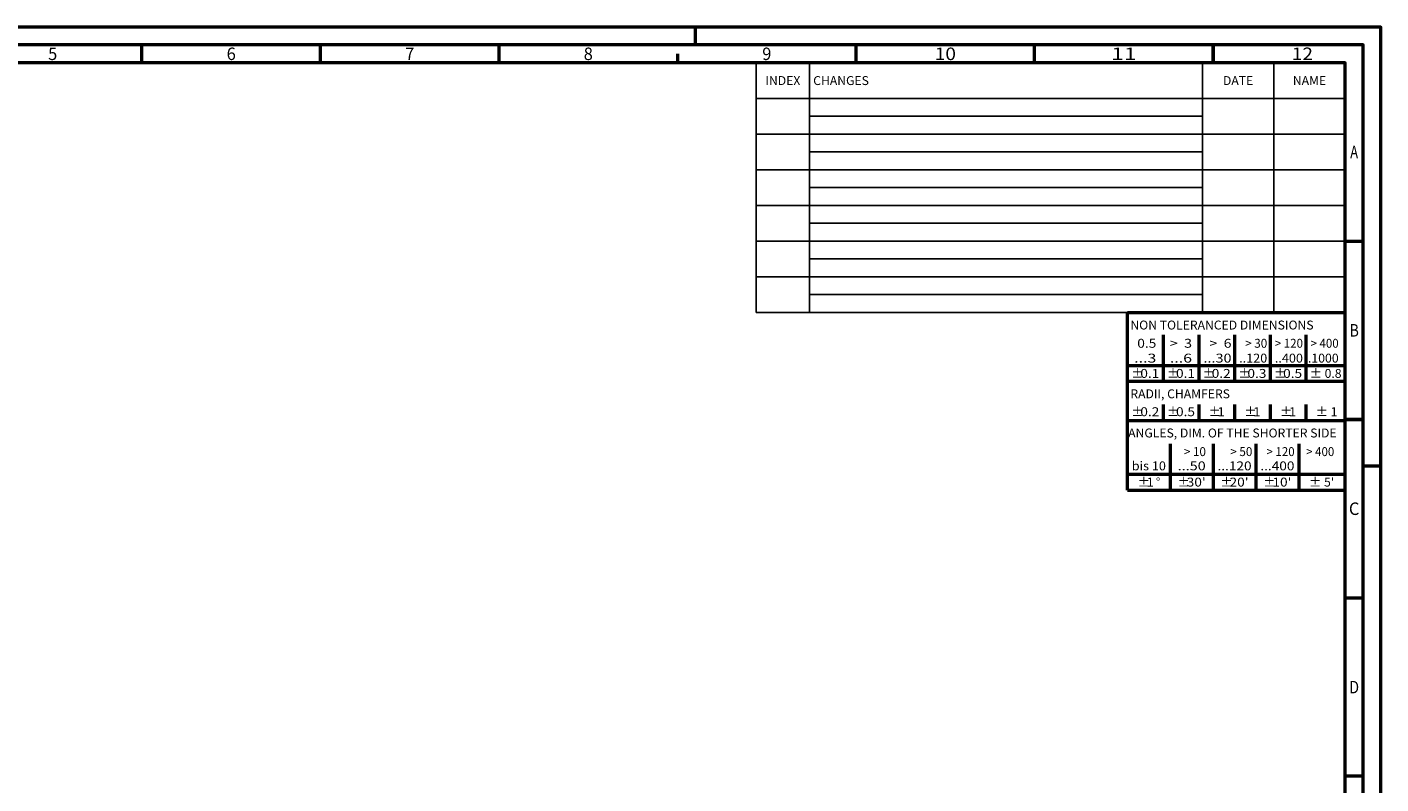
# Model space of a CAD drawing. Units: millimetres. Extents: x 0 to 594, y -1 to 420.
# Drawn here: x 215 to 594, y 208 to 420 of the extents above; entities that cross this region are included whole.
import ezdxf
from ezdxf.enums import TextEntityAlignment as Align

# ---------------------------------------------------------------- set-up
doc = ezdxf.new("R2010")
doc.units = ezdxf.units.MM
doc.layers.get('0').update_dxf_attribs({"linetype": 'CONTINUOUS'})
for name, color, linetype in [('AM_0', 7, 'CONTINUOUS'), ('AM_4', 3, 'CONTINUOUS'), ('AM_6', 2, 'CONTINUOUS')]:
    doc.layers.add(name, color=color, linetype=linetype)
doc.layers.add('AM_BOR', color=7, linetype='CONTINUOUS', lineweight=50)
doc.styles.get("Standard").update_dxf_attribs({"font": 'ISOCP.SHX'})
doc.styles.add('STYLE1', font='isocp.shx', dxfattribs={"height": 2.5})

# ---------------------------------------------------------------- blocks, each defined once
blk = doc.blocks.new('A2')
at = {"layer": 'AM_BOR', "color": 1}
for p, q in [((402, 415), (402, 420)), ((247, 410), (247, 415)), ((297, 410), (297, 415)), ((347, 410), (347, 415)), ((447, 410), (447, 415)), ((497, 410), (497, 415)), ((397, 412.5), (397, 410)), ((584, 360), (589, 360)), ((589, 297), (594, 297)), ((584, 260), (589, 260)), ((589, 210), (584, 210))]:
    blk.add_line(p, q, dxfattribs=at)
for points in [[(0, 0), (594, 0), (594, 420), (0, 420)], [(547, 415), (547, 410)], [(10, 410), (10, 10), (584, 10), (584, 410)], [(589, 310), (584, 310)]]:
    blk.add_lwpolyline(points, close=True, dxfattribs=at)
at = {"layer": 'AM_BOR', "color": 7}
blk.add_lwpolyline([(5, 5), (589, 5), (589, 415), (5, 415)], close=True, dxfattribs=at)
at = {"layer": 'AM_BOR', "color": 2}
for s, width, p in [('5', 0.964286, (222, 412.5)), ('6', 0.964286, (272, 412.5)), ('7', 0.964286, (322, 412.5)), ('8', 0.964286, (372, 412.5)), ('9', 0.959496, (422, 412.5)), ('10', 1.125, (472, 412.5)), ('11', 1.35, (522, 412.5)), ('12', 1.125, (572, 412.5)), ('A', 0.75, (586.5, 385)), ('B', 0.84375, (586.5, 335)), ('C', 0.964286, (586.5, 285)), ('D', 0.84375, (586.5, 235))]:
    blk.add_text(s, height=3.5, dxfattribs=dict(at, width=width)).set_placement(p, align=Align.MIDDLE_CENTER)
blk = doc.blocks.new('MAPAL_FRAME-Model')
blk.add_blockref('A2', (0, 0))
blk = doc.blocks.new('*U206')
at = {"layer": 'AM_0', "linetype": 'Continuous'}
for p, q in [((-165, -70), (-165, 0)), ((0, 0), (-165, 0)), ((-150, -70), (-150, 0)), ((-40, -70), (-40, 0)), ((-20, -70), (-20, 0)), ((0, 0), (0, -70)), ((0, -10), (-165, -10)), ((0, -20), (-165, -20)), ((0, -30), (-165, -30)), ((0, -40), (-165, -40)), ((0, -50), (-165, -50)), ((0, -60), (-165, -60)), ((0, -70), (-165, -70))]:
    blk.add_line(p, q, dxfattribs=at)
at = {"layer": 'AM_4', "linetype": 'Continuous'}
for p, q in [((-40, -15), (-150, -15)), ((-40, -25), (-150, -25)), ((-40, -35), (-150, -35)), ((-40, -45), (-150, -45)), ((-40, -55), (-150, -55)), ((-40, -65), (-150, -65))]:
    blk.add_line(p, q, dxfattribs=at)
at = {"layer": 'AM_6', "linetype": 'Continuous'}
for s, p in [('INDEX', (-157.5, -5)), ('DATE', (-30, -5))]:
    blk.add_text(s, height=2.5, dxfattribs=at).set_placement(p, align=Align.MIDDLE_CENTER)
blk.add_text('CHANGES', height=2.5, dxfattribs=at).set_placement((-149, -5), align=Align.MIDDLE_LEFT)
at = {"layer": 'AM_6'}
blk.add_text('NAME', height=2.5, dxfattribs=at).set_placement((-10, -5), align=Align.MIDDLE_CENTER)
for tag, p in [('CHG_TEXT1_1', (-149, -12.5)), ('CHG_TEXT1_2', (-149, -17.5)), ('CHG_TEXT2_1', (-149, -22.5)), ('CHG_TEXT2_2', (-149, -27.5)), ('CHG_TEXT3_1', (-149, -32.5)), ('CHG_TEXT3_2', (-149, -37.5)), ('CHG_TEXT4_1', (-149, -42.5)), ('CHG_TEXT4_2', (-149, -47.5)), ('CHG_TEXT5_1', (-149, -52.5)), ('CHG_TEXT5_2', (-149, -57.5)), ('CHG_TEXT6_1', (-149, -62.5)), ('CHG_TEXT6_2', (-149, -67.5))]:
    blk.add_attdef(tag, text='', height=2.5, dxfattribs=at).set_placement(p, align=Align.MIDDLE_LEFT)
for tag, p in [('CHG_NO1', (-157.5, -15)), ('CHG_DATE1', (-30, -15)), ('CHG_NAME1', (-10, -15)), ('CHG_NO2', (-157.5, -25)), ('CHG_DATE2', (-30, -25)), ('CHG_NAME2', (-10, -25)), ('CHG_NO3', (-157.5, -35)), ('CHG_DATE3', (-30, -35)), ('CHG_NAME3', (-10, -35)), ('CHG_NO4', (-157.5, -45)), ('CHG_DATE4', (-30, -45)), ('CHG_NAME4', (-10, -45)), ('CHG_NO5', (-157.5, -55)), ('CHG_DATE5', (-30, -55)), ('CHG_NAME5', (-10, -55)), ('CHG_NO6', (-157.5, -65)), ('CHG_DATE6', (-30, -65)), ('CHG_NAME6', (-10, -65))]:
    blk.add_attdef(tag, text='', height=2.5, dxfattribs=at).set_placement(p, align=Align.MIDDLE_CENTER)
blk = doc.blocks.new('ECN_6_LINES_FIXED')
at = {"layer": 'AM_0'}
blk.add_blockref('*U206', (0, 0), dxfattribs=at)
blk = doc.blocks.new('*U207')
at = {"layer": 'AM_BOR', "color": 1}
for p, q in [((-61, -49.84), (-61, 0)), ((-61, 0), (0, 0)), ((-51, -6.28), (-51, -19.28)), ((-41, -6.28), (-41, -19.28)), ((-31, -6.28), (-31, -19.28)), ((-21, -6.28), (-21, -19.28)), ((-11, -6.28), (-11, -19.28)), ((-61, -14.89), (0, -14.89)), ((-61, -19.28), (0, -19.28)), ((-51, -25.76), (-51, -30.26)), ((-41, -25.76), (-41, -30.26)), ((-31, -25.76), (-31, -30.26)), ((-21, -25.76), (-21, -30.26)), ((-11, -25.76), (-11, -30.26)), ((-61, -30.26), (0, -30.26)), ((-49, -36.84), (-49, -49.84)), ((-37, -36.84), (-37, -49.84)), ((-25, -36.84), (-25, -49.84)), ((-13, -36.84), (-13, -49.84)), ((-61, -45.34), (0, -45.34)), ((-61, -49.84), (0, -49.84))]:
    blk.add_line(p, q, dxfattribs=at)
at = {"layer": 'AM_BOR', "color": 1, "style": 'STYLE1'}
for s, p in [('NON TOLERANCED DIMENSIONS', (-60.17, -3.52)), ('RADII, CHAMFERS', (-60.17, -22.8))]:
    blk.add_text(s, height=2.5, dxfattribs=at).set_placement(p, align=Align.MIDDLE_LEFT)
for s, width, p, p2 in [(' 0.5', 1.269231, (-59.1, -9.88), (-52.91, -9.88)), ('>  3', 1.207317, (-49.1, -9.88), (-42.91, -9.88)), ('>  6', 1.207931, (-38.03, -9.88), (-31.84, -9.88)), ('> 30', 1.053191, (-28.03, -9.88), (-21.84, -9.88)), ('> 120', 1.105263, (-19.71, -9.88), (-11.84, -9.88)), ('...3', 1.706897, (-59.1, -14.04), (-52.91, -14.04)), ('...6', 1.708124, (-49.1, -14.04), (-42.91, -14.04)), ('...30', 1.465116, (-39.71, -14.04), (-31.84, -14.04)), ('..120', 1.340426, (-29.71, -14.04), (-21.84, -14.04)), ('..400', 1.188679, (-19.71, -14.04), (-11.84, -14.04)), ('..1000', 1.254098, (-11.4, -14.04), (-1.84, -14.04)), (' 0.1', 1.414286, (-58.25, -18.33), (-52.07, -18.33)), (' 0.1', 1.414286, (-48.25, -18.33), (-42.07, -18.33)), (' 0.2', 1.269231, (-38.25, -18.33), (-32.07, -18.33)), (' 0.3', 1.269231, (-28.25, -18.33), (-22.07, -18.33)), (' 0.5', 1.269231, (-18.25, -18.33), (-12.07, -18.33)), (' 0.2', 1.269231, (-58.25, -29.06), (-52.07, -29.06)), (' 0.5', 1.269231, (-48.25, -29.06), (-42.07, -29.06)), (' 1', 1.5, (-36.57, -29.06), (-33.75, -29.06)), (' 1', 1.5, (-26.57, -29.06), (-23.75, -29.06)), (' 1', 1.5, (-16.57, -29.06), (-13.75, -29.06)), ('> 10', 1.151163, (-45.2, -40.24), (-39.01, -40.24)), ('> 50', 1.053191, (-32.2, -40.24), (-26.01, -40.24)), ('> 120', 1.105263, (-22.04, -40.24), (-14.17, -40.24)), ('bis 10', 1.214326, (-59.78, -44.24), (-50.22, -44.24)), ('...50', 1.465116, (-46.94, -44.24), (-39.07, -44.24)), ('...120', 1.443396, (-35.78, -44.24), (-26.22, -44.24)), ('...400', 1.29661, (-23.78, -44.24), (-14.22, -44.24)), (' 1', 1.5, (-56.41, -48.79), (-53.6, -48.79)), (" 30'", 1.2375, (-45.25, -48.79), (-39.07, -48.79)), (" 20'", 1.2375, (-33.25, -48.79), (-27.07, -48.79)), (" 10'", 1.375, (-21.25, -48.79), (-15.07, -48.79))]:
    blk.add_text(s, height=2.5, dxfattribs=dict(at, width=width)).set_placement(p, p2, align=Align.FIT)
for p, p2 in [((-9.71, -9.88), (-1.84, -9.88)), ((-10.94, -40.24), (-3.07, -40.24))]:
    blk.add_text('> 400', height=2.5, dxfattribs=at).set_placement(p, p2, align=Align.FIT)
for s, p in [('%%p', (-59.94, -18.33)), ('%%p', (-49.94, -18.33)), ('%%p', (-39.94, -18.33)), ('%%p', (-29.94, -18.33)), ('%%p', (-19.94, -18.33)), ('%%p 0.8', (-9.94, -18.33)), ('%%p', (-59.94, -29.06)), ('%%p', (-49.94, -29.06)), ('%%p', (-38.25, -29.06)), ('%%p', (-28.25, -29.06)), ('%%p', (-18.25, -29.06)), ('%%p 1', (-8.25, -29.06)), ('%%p', (-58.1, -48.79)), ('%%d', (-53.03, -48.79)), ('%%p', (-46.94, -48.79)), ('%%p', (-34.94, -48.79)), ('%%p', (-22.94, -48.79)), ("%%p 5'", (-10.1, -48.79))]:
    blk.add_text(s, height=2.5, dxfattribs=at).set_placement(p)
blk.add_text('ANGLES, DIM. OF THE SHORTER SIDE', height=2.5, dxfattribs=at).set_placement((-60.79, -32.52), align=Align.TOP_LEFT)

msp = doc.modelspace()

# ---------------------------------------------------------------- block references
at = {"layer": 'AM_0', "rotation": 360}
msp.add_blockref('MAPAL_FRAME-Model', (0, 0), dxfattribs=at)
at = {"layer": 'AM_0'}
msp.add_blockref('ECN_6_LINES_FIXED', (584, 410), dxfattribs=at)
at = {"layer": 'AM_BOR'}
msp.add_blockref('*U207', (584, 340), dxfattribs=at)

doc.saveas('drawing.dxf')
